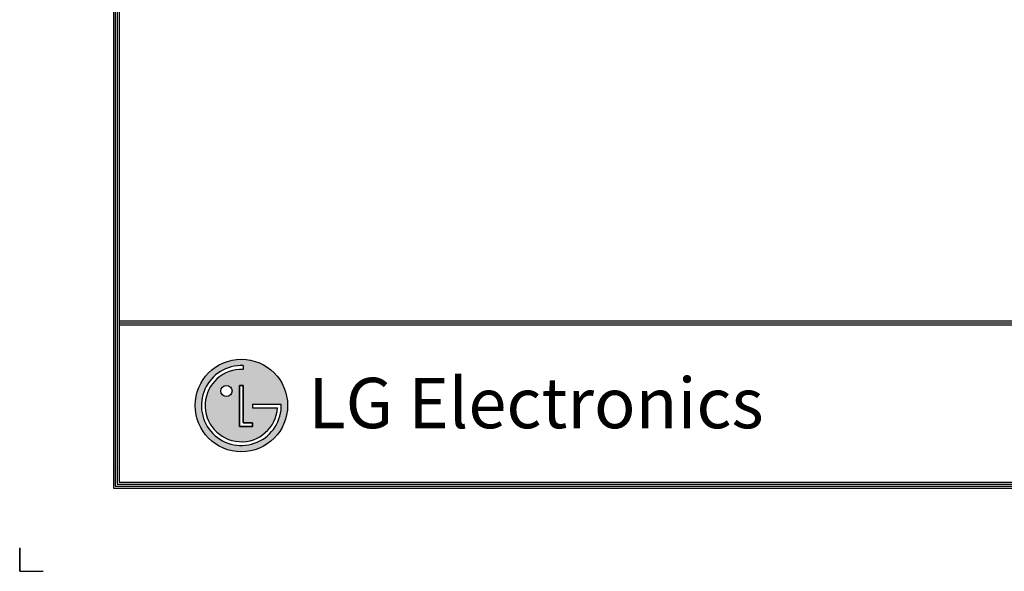
# Model space of a CAD drawing. Units: inches. Extents: x 0 to 6593, y 0 to 4604.
# Drawn here: x 0 to 1940, y 0 to 1086 of the extents above; entities that cross this region are included whole.
import ezdxf

# ---------------------------------------------------------------- set-up
doc = ezdxf.new("R2010")
doc.units = ezdxf.units.IN
doc.header["$MEASUREMENT"] = 0
doc.layers.add('LG-LAYOUT', color=7, linetype='Continuous')
doc.styles.add('LG-TEXT', font='arial.ttf')

msp = doc.modelspace()

# ---------------------------------------------------------------- hatches: boundary and pattern name
at = {"layer": 'LG-LAYOUT'}
h = msp.add_hatch(color=1, dxfattribs=at)
h.paths.add_polyline_path([(345.6, 326.5, 1), (527.8, 326.5, 1)])
h.paths.add_polyline_path([(440.4, 397.7, 2.395102), (507.9, 322), (458.8, 322), (458.8, 329.2), (515.4, 329.2, -2.559417), (440.4, 405.2)], flags=16)
h.paths.add_polyline_path([(440.4, 366), (440.4, 292.6), (458.7, 292.6), (458.7, 285.4), (433.1, 285.4), (433.1, 366)], flags=16)
h.paths.add_polyline_path([(418.4, 355.1, -1), (396.3, 355.1, -1)], flags=16)

# ---------------------------------------------------------------- linework, layer by layer
at = {"layer": 'LG-LAYOUT', "color": 1}
for p, q in [((184.5, 4470.8), (184.5, 163.8)), ((188.4, 4467), (188.4, 167.7)), ((192.2, 4463.1), (192.2, 171.6)), ((196.1, 4459.3), (196.1, 175.4)), ((196.1, 493.2), (6259.1, 493.2)), ((196.1, 493.2), (6259.1, 493.2)), ((196.1, 489.3), (6259.1, 489.3)), ((196.1, 485.5), (6259.1, 485.5)), ((440.4, 405.2), (440.4, 397.7)), ((433.1, 366), (433.1, 285.4)), ((433.1, 285.4), (433.1, 366)), ((440.4, 366), (433.1, 366)), ((433.1, 366), (440.4, 366)), ((440.4, 292.6), (440.4, 366)), ((440.4, 366), (440.4, 292.6)), ((458.8, 329.2), (515.4, 329.2)), ((458.8, 329.2), (458.8, 322)), ((458.8, 329.2), (458.8, 322)), ((458.8, 329.2), (458.8, 322)), ((458.8, 322), (507.9, 322)), ((458.7, 292.6), (440.4, 292.6)), ((440.4, 292.6), (458.7, 292.6)), ((458.7, 285.4), (458.7, 292.6)), ((458.7, 292.6), (458.7, 285.4)), ((433.1, 285.4), (458.7, 285.4)), ((458.7, 285.4), (433.1, 285.4)), ((194.9, 205.3), (194.6, 205.3)), ((194.9, 205.3), (194.6, 205.3)), ((196.1, 175.4), (6259.1, 175.4)), ((184.5, 163.8), (6270.7, 163.8)), ((184.5, 163.8), (6270.7, 163.8)), ((188.4, 167.7), (6266.8, 167.7)), ((188.4, 167.7), (6266.8, 167.7)), ((192.2, 171.6), (6263, 171.6)), ((192.2, 171.6), (6263, 171.6)), ((0, 46.5), (0, 0)), ((0, 0), (0, 45)), ((0, 0), (0, 45)), ((0, 0), (0, 45)), ((0, 0), (46.5, 0))]:
    msp.add_line(p, q, dxfattribs=at)
for centre, radius in [((436.7, 326.5), 91.1), ((407.4, 355.1), 11)]:
    msp.add_circle(centre, radius, dxfattribs=at)
for radius, start, end in [(78.7, 87.3008, 1.9357), (71.3, 87.0188, 356.373)]:
    msp.add_arc((436.7, 326.5), radius, start, end, dxfattribs=at)
msp.add_open_spline([(458.8, 329.2), (458.8, 329.2), (458.8, 322), (458.8, 322)], degree=3, dxfattribs=at)

# ---------------------------------------------------------------- texts
at = {"layer": 'LG-LAYOUT', "color": 252, "style": 'LG-TEXT'}
msp.add_text('LG Electronics', height=99.21, dxfattribs=at).set_placement((568.7, 281.8))

doc.saveas('drawing.dxf')
